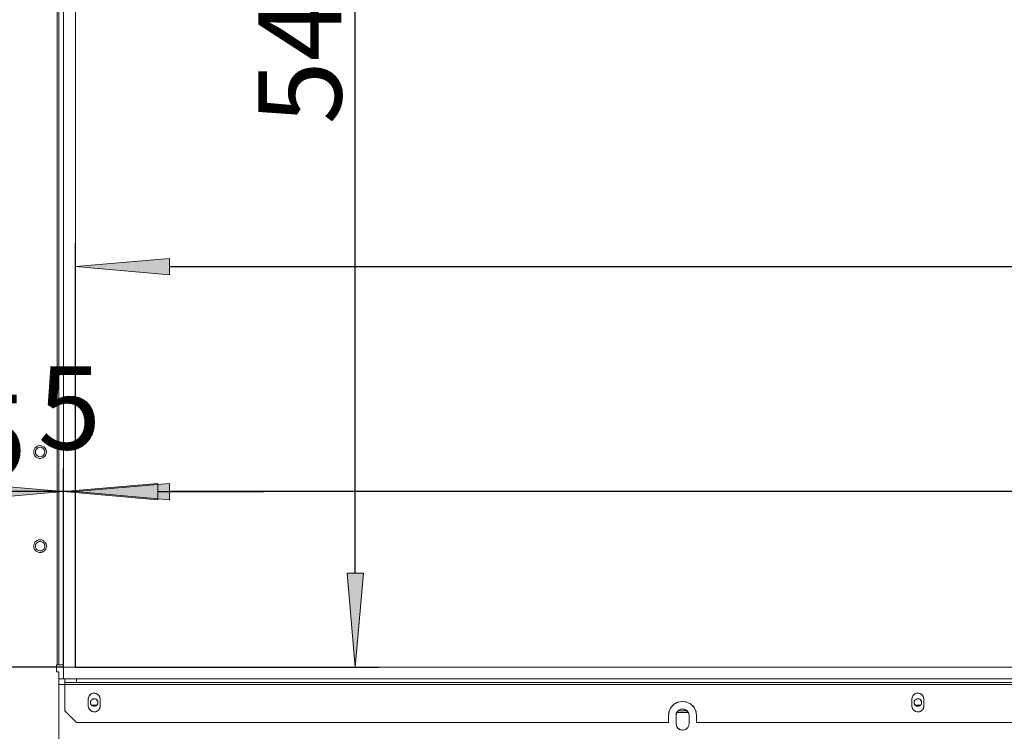
# Model space of a CAD drawing. Units: millimetres. Extents: x -2159 to 2041, y -1366 to 1604.
# Drawn here: x -1215 to -796, y -219 to 84 of the extents above; entities that cross this region are included whole.
import ezdxf

# ---------------------------------------------------------------- set-up
doc = ezdxf.new("R2010")
doc.units = ezdxf.units.MM
doc.header["$LTSCALE"] = 10
doc.header["$PDMODE"] = 1
doc.header["$PDSIZE"] = -2
doc.layers.get('0').update_dxf_attribs({"lineweight": 18})
doc.layers.add('Geen', color=7, linetype='Continuous', lineweight=9)
doc.layers.add('Maatlijnen', color=7, linetype='Continuous', lineweight=9)
doc.styles.add('Century Gothic', font='Century Gothic')
doc.styles.add('Century Gothic (bold italic)', font='Century Gothic')
doc.dimstyles.new('iFiRE', dxfattribs={"dimtxt": 35.401801, "dimasz": 39.997559, "dimexe": 10, "dimexo": 0, "dimgap": 5, "dimtad": 1, "dimdec": 0, "dimtxsty": 'Century Gothic', "dimblk": 'VW_FILLEDARROW', "dimblk1": 'VW_FILLEDARROW', "dimblk2": 'VW_FILLEDARROW', "dimcen": 0, "dimazin": 0, "dimtfac": 1, "dimtdec": 0, "dimtix": 1, "dimtmove": 0, "dimatfit": 0, "dimldrblk": 'VW_FILLEDARROW-1', "dimfxl": 1, "dimfrac": 2, "dimtolj": 1, "dimarcsym": 0})

# ---------------------------------------------------------------- blocks, each defined once
blk = doc.blocks.new('Groep-7-1')
at = {"layer": 'Geen', "color": 7, "linetype": 'Continuous', "lineweight": 9}
for p, q in [((-1198.06, 387.67), (-1198.06, -190.33)), ((-1198.86, 350.67), (-1198.86, -190.33)), ((-1196.06, -196.33), (-1196.06, 350.67)), ((-1191.06, 348.67), (-1191.06, -191.33)), ((-1208.77, -99.83), (-1208.75, -99.5)), ((-1208.76, -100.1), (-1208.77, -99.83)), ((-1208.72, -100.35), (-1208.76, -100.1)), ((-1208.75, -99.5), (-1208.69, -99.17)), ((-1208.66, -100.6), (-1208.72, -100.35)), ((-1208.69, -99.17), (-1208.58, -98.84)), ((-1208.58, -98.84), (-1208.47, -98.59)), ((-1208.47, -98.59), (-1208.33, -98.36)), ((-1208.33, -98.36), (-1208.23, -98.21)), ((-1208.23, -98.21), (-1208.11, -98.06)), ((-1208.11, -98.06), (-1207.98, -97.92)), ((-1208.06, -99.73), (-1207.94, -99.13)), ((-1208.06, -99.83), (-1208.06, -99.73)), ((-1208.06, -99.83), (-1207.97, -100.46)), ((-1207.98, -97.92), (-1207.78, -97.74)), ((-1207.61, -98.57), (-1207.94, -99.13)), ((-1207.78, -97.74), (-1207.56, -97.58)), ((-1207.61, -98.57), (-1207.07, -98.1)), ((-1207.56, -97.58), (-1207.4, -97.48)), ((-1207.4, -97.48), (-1207.24, -97.39)), ((-1207.24, -97.39), (-1207.06, -97.32)), ((-1207.07, -98.1), (-1206.56, -97.89)), ((-1207.06, -97.32), (-1206.74, -97.21)), ((-1206.74, -97.21), (-1206.41, -97.15)), ((-1205.95, -97.84), (-1206.56, -97.89)), ((-1206.41, -97.15), (-1206.06, -97.13)), ((-1206.06, -97.13), (-1205.7, -97.15)), ((-1205.33, -97.97), (-1205.95, -97.84)), ((-1205.7, -97.15), (-1205.36, -97.21)), ((-1205.36, -97.21), (-1205.03, -97.33)), ((-1204.8, -98.28), (-1205.33, -97.97)), ((-1205.03, -97.33), (-1204.72, -97.48)), ((-1204.39, -98.73), (-1204.8, -98.28)), ((-1204.72, -97.48), (-1204.43, -97.68)), ((-1204.43, -97.68), (-1204.15, -97.92)), ((-1204.16, -99.21), (-1204.39, -98.73)), ((-1204.07, -99.94), (-1204.19, -100.54)), ((-1204.06, -99.83), (-1204.16, -99.21)), ((-1204.15, -97.92), (-1203.97, -98.12)), ((-1204.06, -99.83), (-1204.07, -99.94)), ((-1203.97, -98.12), (-1203.81, -98.34)), ((-1203.81, -98.34), (-1203.73, -98.45)), ((-1203.73, -98.45), (-1203.67, -98.58)), ((-1203.67, -98.58), (-1203.6, -98.7)), ((-1203.6, -98.7), (-1203.55, -98.84)), ((-1203.55, -98.84), (-1203.47, -99.07)), ((-1203.47, -99.07), (-1203.41, -99.32)), ((-1203.38, -100.16), (-1203.44, -100.5)), ((-1203.41, -99.32), (-1203.37, -99.57)), ((-1203.36, -99.83), (-1203.38, -100.16)), ((-1203.37, -99.57), (-1203.36, -99.83)), ((-1208.58, -100.83), (-1208.66, -100.6)), ((-1208.52, -100.96), (-1208.58, -100.83)), ((-1208.46, -101.09), (-1208.52, -100.96)), ((-1208.39, -101.21), (-1208.46, -101.09)), ((-1208.32, -101.33), (-1208.39, -101.21)), ((-1208.16, -101.55), (-1208.32, -101.33)), ((-1207.98, -101.75), (-1208.16, -101.55)), ((-1207.7, -101.99), (-1207.98, -101.75)), ((-1207.97, -100.46), (-1207.73, -100.94)), ((-1207.73, -100.94), (-1207.33, -101.38)), ((-1207.41, -102.19), (-1207.7, -101.99)), ((-1207.1, -102.34), (-1207.41, -102.19)), ((-1207.33, -101.38), (-1206.8, -101.7)), ((-1206.77, -102.45), (-1207.1, -102.34)), ((-1206.8, -101.7), (-1206.18, -101.83)), ((-1206.42, -102.52), (-1206.77, -102.45)), ((-1206.06, -102.54), (-1206.42, -102.52)), ((-1205.57, -101.78), (-1206.18, -101.83)), ((-1205.72, -102.52), (-1206.06, -102.54)), ((-1205.39, -102.46), (-1205.72, -102.52)), ((-1205.57, -101.78), (-1205.05, -101.56)), ((-1205.07, -102.35), (-1205.39, -102.46)), ((-1204.89, -102.27), (-1205.07, -102.35)), ((-1205.05, -101.56), (-1204.52, -101.1)), ((-1204.72, -102.19), (-1204.89, -102.27)), ((-1204.57, -102.09), (-1204.72, -102.19)), ((-1204.35, -101.93), (-1204.57, -102.09)), ((-1204.52, -101.1), (-1204.19, -100.54)), ((-1204.15, -101.75), (-1204.35, -101.93)), ((-1204.02, -101.61), (-1204.15, -101.75)), ((-1203.9, -101.46), (-1204.02, -101.61)), ((-1203.79, -101.31), (-1203.9, -101.46)), ((-1203.66, -101.08), (-1203.79, -101.31)), ((-1203.55, -100.83), (-1203.66, -101.08)), ((-1203.44, -100.5), (-1203.55, -100.83)), ((-1208.23, -138.21), (-1208.11, -138.06)), ((-1208.11, -138.06), (-1207.98, -137.92)), ((-1207.98, -137.92), (-1207.78, -137.74)), ((-1207.78, -137.74), (-1207.56, -137.58)), ((-1207.56, -137.58), (-1207.4, -137.48)), ((-1207.4, -137.48), (-1207.24, -137.39)), ((-1207.24, -137.39), (-1207.06, -137.32)), ((-1207.07, -138.1), (-1206.56, -137.89)), ((-1207.06, -137.32), (-1206.74, -137.21)), ((-1206.74, -137.21), (-1206.41, -137.15)), ((-1205.95, -137.84), (-1206.56, -137.89)), ((-1206.41, -137.15), (-1206.06, -137.13)), ((-1206.06, -137.13), (-1205.7, -137.15)), ((-1205.33, -137.97), (-1205.95, -137.84)), ((-1205.7, -137.15), (-1205.36, -137.21)), ((-1205.36, -137.21), (-1205.03, -137.33)), ((-1204.8, -138.28), (-1205.33, -137.97)), ((-1205.03, -137.33), (-1204.72, -137.48)), ((-1204.72, -137.48), (-1204.43, -137.68)), ((-1204.43, -137.68), (-1204.15, -137.92)), ((-1204.15, -137.92), (-1203.97, -138.12)), ((-1208.77, -139.83), (-1208.75, -139.5)), ((-1208.76, -140.1), (-1208.77, -139.83)), ((-1208.72, -140.35), (-1208.76, -140.1)), ((-1208.75, -139.5), (-1208.69, -139.17)), ((-1208.66, -140.6), (-1208.72, -140.35)), ((-1208.69, -139.17), (-1208.58, -138.84)), ((-1208.58, -140.83), (-1208.66, -140.6)), ((-1208.58, -138.84), (-1208.47, -138.59)), ((-1208.52, -140.96), (-1208.58, -140.83)), ((-1208.46, -141.09), (-1208.52, -140.96)), ((-1208.47, -138.59), (-1208.33, -138.36)), ((-1208.39, -141.21), (-1208.46, -141.09)), ((-1208.32, -141.33), (-1208.39, -141.21)), ((-1208.33, -138.36), (-1208.23, -138.21)), ((-1208.16, -141.55), (-1208.32, -141.33)), ((-1207.98, -141.75), (-1208.16, -141.55)), ((-1208.06, -139.73), (-1207.94, -139.13)), ((-1208.06, -139.73), (-1208.06, -139.83)), ((-1208.06, -139.83), (-1207.97, -140.46)), ((-1207.7, -141.99), (-1207.98, -141.75)), ((-1207.97, -140.46), (-1207.73, -140.94)), ((-1207.61, -138.57), (-1207.94, -139.13)), ((-1207.73, -140.94), (-1207.33, -141.38)), ((-1207.41, -142.19), (-1207.7, -141.99)), ((-1207.07, -138.1), (-1207.61, -138.57)), ((-1207.1, -142.34), (-1207.41, -142.19)), ((-1207.33, -141.38), (-1206.8, -141.7)), ((-1206.8, -141.7), (-1206.18, -141.83)), ((-1205.57, -141.78), (-1206.18, -141.83)), ((-1205.05, -141.56), (-1205.57, -141.78)), ((-1205.05, -141.56), (-1204.52, -141.1)), ((-1204.72, -142.19), (-1204.89, -142.27)), ((-1204.39, -138.73), (-1204.8, -138.28)), ((-1204.57, -142.09), (-1204.72, -142.19)), ((-1204.35, -141.93), (-1204.57, -142.09)), ((-1204.52, -141.1), (-1204.19, -140.54)), ((-1204.16, -139.21), (-1204.39, -138.73)), ((-1204.15, -141.75), (-1204.35, -141.93)), ((-1204.19, -140.54), (-1204.07, -139.94)), ((-1204.06, -139.83), (-1204.16, -139.21)), ((-1204.02, -141.61), (-1204.15, -141.75)), ((-1204.06, -139.83), (-1204.07, -139.94)), ((-1203.9, -141.46), (-1204.02, -141.61)), ((-1203.97, -138.12), (-1203.81, -138.34)), ((-1203.79, -141.31), (-1203.9, -141.46)), ((-1203.81, -138.34), (-1203.73, -138.45)), ((-1203.66, -141.08), (-1203.79, -141.31)), ((-1203.73, -138.45), (-1203.67, -138.58)), ((-1203.67, -138.58), (-1203.6, -138.7)), ((-1203.55, -140.83), (-1203.66, -141.08)), ((-1203.6, -138.7), (-1203.55, -138.84)), ((-1203.55, -138.84), (-1203.47, -139.07)), ((-1203.44, -140.5), (-1203.55, -140.83)), ((-1203.47, -139.07), (-1203.41, -139.32)), ((-1203.38, -140.16), (-1203.44, -140.5)), ((-1203.41, -139.32), (-1203.37, -139.57)), ((-1203.36, -139.83), (-1203.38, -140.16)), ((-1203.37, -139.57), (-1203.36, -139.83)), ((-1206.77, -142.45), (-1207.1, -142.34)), ((-1206.42, -142.52), (-1206.77, -142.45)), ((-1206.06, -142.54), (-1206.42, -142.52)), ((-1205.72, -142.52), (-1206.06, -142.54)), ((-1205.39, -142.46), (-1205.72, -142.52)), ((-1205.07, -142.35), (-1205.39, -142.46)), ((-1204.89, -142.27), (-1205.07, -142.35)), ((-1199.06, -190.33), (-1199.06, -193.33)), ((-1199.06, -190.33), (-1198.06, -190.33)), ((-1198.06, -190.33), (-1196.06, -190.33)), ((-1196.06, -191.33), (-81.06, -191.33)), ((-1199.06, -193.33), (-1198.06, -193.33)), ((-1198.06, -232.83), (-1198.06, -193.33)), ((-1198.06, -196.33), (-81.06, -196.33)), ((-1195.56, -209.83), (-1195.56, -196.33)), ((-1190.56, -196.33), (-1190.56, -197.83)), ((-1198.06, -198.63), (-1195.56, -198.63)), ((-1195.56, -197.83), (-1190.56, -197.83)), ((-1195.56, -198.63), (-170.56, -198.63)), ((-1190.56, -197.83), (-175.56, -197.83)), ((-1185.4, -203.94), (-1185.56, -204.68)), ((-1185.5, -204.39), (-1185.56, -204.83)), ((-1185.56, -204.68), (-1185.56, -204.83)), ((-1185.56, -204.83), (-1185.56, -207.83)), ((-1185.33, -203.83), (-1185.41, -203.98)), ((-1184.99, -203.24), (-1185.4, -203.94)), ((-1184.84, -203.11), (-1185.05, -203.35)), ((-1184.31, -202.66), (-1184.99, -203.24)), ((-1184.47, -202.79), (-1184.06, -202.56)), ((-1183.7, -202.41), (-1184.31, -202.66)), ((-1183.69, -204.86), (-1184.12, -205.14)), ((-1183.88, -202.48), (-1183.42, -202.38)), ((-1183.79, -204.92), (-1183.59, -204.83)), ((-1182.92, -202.34), (-1183.7, -202.41)), ((-1183.21, -204.74), (-1183.69, -204.86)), ((-1183.36, -204.78), (-1183.06, -204.75)), ((-1182.65, -204.79), (-1183.21, -204.74)), ((-1183.06, -202.35), (-1182.71, -202.38)), ((-1182.92, -202.34), (-1182.17, -202.5)), ((-1182.77, -204.78), (-1182.54, -204.83)), ((-1182.21, -204.98), (-1182.65, -204.79)), ((-1182.34, -204.92), (-1182.11, -205.07)), ((-1182.25, -202.48), (-1182.07, -202.56)), ((-1181.79, -205.36), (-1182.21, -204.98)), ((-1181.48, -202.9), (-1182.17, -202.5)), ((-1181.66, -202.79), (-1181.29, -203.11)), ((-1180.98, -203.46), (-1181.48, -202.9)), ((-1181.08, -203.35), (-1180.8, -203.83)), ((-1180.68, -204.06), (-1180.98, -203.46)), ((-1180.72, -203.98), (-1180.63, -204.39)), ((-1180.68, -204.06), (-1180.56, -204.83)), ((-1180.56, -207.83), (-1180.56, -204.83)), ((-835.4, -203.94), (-835.56, -204.68)), ((-835.5, -204.39), (-835.56, -204.83)), ((-835.56, -204.68), (-835.56, -204.83)), ((-835.56, -204.83), (-835.56, -207.83)), ((-835.33, -203.83), (-835.41, -203.98)), ((-834.99, -203.24), (-835.4, -203.94)), ((-834.84, -203.11), (-835.05, -203.35)), ((-834.31, -202.66), (-834.99, -203.24)), ((-834.47, -202.79), (-834.06, -202.56)), ((-833.7, -202.41), (-834.31, -202.66)), ((-833.69, -204.86), (-834.12, -205.14)), ((-833.88, -202.48), (-833.42, -202.38)), ((-833.79, -204.92), (-833.59, -204.83)), ((-832.92, -202.34), (-833.7, -202.41)), ((-833.21, -204.74), (-833.69, -204.86)), ((-833.36, -204.78), (-833.06, -204.75)), ((-832.65, -204.79), (-833.21, -204.74)), ((-833.06, -202.35), (-832.71, -202.38)), ((-832.92, -202.34), (-832.17, -202.5)), ((-832.77, -204.78), (-832.54, -204.83)), ((-832.21, -204.98), (-832.65, -204.79)), ((-832.34, -204.92), (-832.11, -205.07)), ((-832.25, -202.48), (-832.07, -202.56)), ((-831.79, -205.36), (-832.21, -204.98)), ((-831.48, -202.9), (-832.17, -202.5)), ((-831.66, -202.79), (-831.29, -203.11)), ((-830.98, -203.46), (-831.48, -202.9)), ((-831.08, -203.35), (-830.8, -203.83)), ((-830.98, -203.46), (-830.68, -204.06)), ((-830.72, -203.98), (-830.63, -204.39)), ((-830.68, -204.06), (-830.56, -204.83)), ((-830.56, -207.83), (-830.56, -204.83)), ((-1185.56, -207.83), (-1185.45, -208.61)), ((-1185.5, -208.27), (-1185.41, -208.69)), ((-1185.15, -209.21), (-1185.45, -208.61)), ((-1185.33, -208.84), (-1185.05, -209.32)), ((-1184.59, -205.85), (-1184.66, -206.33)), ((-1184.61, -205.92), (-1184.66, -206.33)), ((-1184.66, -206.33), (-1184.57, -206.88)), ((-1184.45, -205.52), (-1184.61, -205.92)), ((-1184.57, -206.88), (-1184.29, -207.36)), ((-1184.37, -205.43), (-1184.53, -205.73)), ((-1184.12, -205.14), (-1184.45, -205.52)), ((-1184.29, -207.36), (-1183.86, -207.72)), ((-1184.24, -205.28), (-1184.02, -205.07)), ((-1184.09, -207.53), (-1182.04, -207.53)), ((-1183.86, -207.72), (-1183.34, -207.91)), ((-1183.34, -207.91), (-1182.79, -207.91)), ((-1182.79, -207.91), (-1182.26, -207.72)), ((-1182.26, -207.72), (-1181.84, -207.36)), ((-1181.89, -205.28), (-1181.75, -205.43)), ((-1181.84, -207.36), (-1181.56, -206.88)), ((-1181.55, -205.81), (-1181.79, -205.36)), ((-1181.59, -205.73), (-1181.54, -205.85)), ((-1181.56, -206.88), (-1181.46, -206.33)), ((-1181.46, -206.33), (-1181.55, -205.81)), ((-1181.14, -209.43), (-1180.73, -208.73)), ((-1180.72, -208.69), (-1180.8, -208.84)), ((-1180.73, -208.73), (-1180.57, -207.98)), ((-1180.56, -207.83), (-1180.63, -208.27)), ((-1180.57, -207.98), (-1180.56, -207.83)), ((-938.22, -208.76), (-938.91, -210.47)), ((-938, -208.5), (-938.5, -209.47)), ((-936.94, -207.25), (-938.22, -208.76)), ((-937.37, -207.76), (-936.65, -207.08)), ((-935.27, -206.26), (-936.94, -207.25)), ((-935.81, -206.58), (-934.96, -206.19)), ((-933.42, -205.84), (-935.27, -206.26)), ((-933.8, -209.18), (-934.63, -209.57)), ((-934.06, -205.99), (-933.06, -205.88)), ((-933.9, -209.23), (-933.52, -209.15)), ((-932.92, -209.09), (-933.8, -209.18)), ((-931.47, -206.05), (-933.42, -205.84)), ((-933.06, -209.1), (-932.61, -209.15)), ((-932.09, -209.26), (-932.92, -209.09)), ((-932.07, -205.99), (-931.17, -206.19)), ((-929.72, -206.85), (-931.47, -206.05)), ((-930.32, -206.58), (-929.48, -207.08)), ((-928.28, -208.21), (-929.72, -206.85)), ((-928.76, -207.76), (-928.13, -208.5)), ((-927.36, -209.98), (-928.28, -208.21)), ((-835.56, -207.83), (-835.45, -208.61)), ((-835.5, -208.27), (-835.41, -208.69)), ((-835.45, -208.61), (-835.15, -209.21)), ((-835.33, -208.84), (-835.05, -209.32)), ((-834.59, -205.85), (-834.66, -206.33)), ((-834.61, -205.92), (-834.66, -206.33)), ((-834.66, -206.33), (-834.58, -206.86)), ((-834.45, -205.52), (-834.61, -205.92)), ((-834.59, -206.82), (-834.53, -206.94)), ((-834.58, -206.86), (-834.34, -207.3)), ((-834.37, -205.43), (-834.53, -205.73)), ((-834.12, -205.14), (-834.45, -205.52)), ((-834.37, -207.24), (-834.24, -207.39)), ((-834.34, -207.3), (-833.92, -207.69)), ((-834.24, -205.28), (-834.02, -205.07)), ((-834.09, -207.53), (-832.04, -207.53)), ((-834.02, -207.6), (-833.79, -207.75)), ((-833.92, -207.69), (-833.48, -207.88)), ((-833.59, -207.84), (-833.36, -207.89)), ((-833.48, -207.88), (-832.92, -207.93)), ((-833.06, -207.92), (-832.77, -207.89)), ((-832.92, -207.93), (-832.43, -207.81)), ((-832.54, -207.84), (-832.34, -207.75)), ((-832.43, -207.81), (-832, -207.53)), ((-832.11, -207.6), (-831.89, -207.39)), ((-832, -207.53), (-831.68, -207.15)), ((-831.89, -205.28), (-831.75, -205.43)), ((-831.55, -205.81), (-831.79, -205.36)), ((-831.59, -206.94), (-831.75, -207.24)), ((-831.68, -207.15), (-831.51, -206.75)), ((-831.59, -205.73), (-831.54, -205.85)), ((-831.46, -206.33), (-831.55, -205.81)), ((-831.46, -206.33), (-831.54, -206.82)), ((-831.51, -206.75), (-831.46, -206.33)), ((-831.14, -209.43), (-830.73, -208.73)), ((-830.72, -208.69), (-830.8, -208.84)), ((-830.73, -208.73), (-830.57, -207.98)), ((-830.56, -207.83), (-830.63, -208.27)), ((-830.56, -207.83), (-830.57, -207.98)), ((-1190.56, -214.83), (-1195.56, -209.83)), ((-1184.65, -209.77), (-1185.15, -209.21)), ((-1184.84, -209.56), (-1184.47, -209.88)), ((-1184.65, -209.77), (-1183.96, -210.17)), ((-1184.06, -210.11), (-1183.88, -210.19)), ((-1183.96, -210.17), (-1183.21, -210.33)), ((-1183.42, -210.28), (-1183.06, -210.32)), ((-1183.21, -210.33), (-1182.43, -210.26)), ((-1182.71, -210.28), (-1182.25, -210.19)), ((-1182.43, -210.26), (-1181.81, -210)), ((-1182.07, -210.11), (-1181.66, -209.88)), ((-1181.81, -210), (-1181.14, -209.43)), ((-1181.08, -209.32), (-1181.29, -209.56)), ((-938.81, -210.23), (-939.06, -211.83)), ((-938.91, -210.47), (-939.06, -211.83)), ((-939.06, -211.83), (-939.06, -214.83)), ((-935.69, -211.03), (-935.81, -211.83)), ((-935.81, -211.83), (-935.7, -211.06)), ((-935.81, -211.83), (-935.81, -215.33)), ((-935.3, -210.23), (-935.7, -211.06)), ((-935.5, -210.63), (-930.63, -210.63)), ((-935.15, -210.08), (-935.32, -210.28)), ((-934.63, -209.57), (-935.3, -210.23)), ((-934.89, -209.83), (-931.23, -209.83)), ((-934.7, -209.64), (-934.35, -209.44)), ((-932.23, -209.23), (-931.78, -209.44)), ((-931.32, -209.71), (-932.09, -209.26)), ((-931.43, -209.64), (-930.98, -210.08)), ((-930.77, -210.32), (-931.32, -209.71)), ((-930.81, -210.28), (-930.44, -211.03)), ((-930.77, -210.32), (-930.44, -210.98)), ((-930.31, -211.83), (-930.44, -210.98)), ((-930.31, -215.33), (-930.31, -211.83)), ((-927.62, -209.47), (-927.32, -210.23)), ((-927.06, -211.83), (-927.36, -209.98)), ((-927.06, -214.83), (-927.06, -211.83)), ((-834.65, -209.77), (-835.15, -209.21)), ((-834.84, -209.56), (-834.47, -209.88)), ((-834.65, -209.77), (-833.96, -210.17)), ((-834.06, -210.11), (-833.88, -210.19)), ((-833.96, -210.17), (-833.21, -210.33)), ((-833.42, -210.28), (-833.06, -210.32)), ((-833.21, -210.33), (-832.43, -210.26)), ((-832.71, -210.28), (-832.25, -210.19)), ((-832.43, -210.26), (-831.81, -210)), ((-832.07, -210.11), (-831.66, -209.88)), ((-831.81, -210), (-831.14, -209.43)), ((-831.08, -209.32), (-831.29, -209.56)), ((-1190.56, -214.83), (-939.06, -214.83)), ((-935.68, -216.19), (-935.81, -215.33)), ((-935.69, -216.13), (-935.32, -216.89)), ((-935.68, -216.19), (-935.36, -216.85)), ((-934.81, -217.46), (-935.36, -216.85)), ((-935.15, -217.09), (-934.7, -217.52)), ((-934.81, -217.46), (-934.04, -217.91)), ((-931.78, -217.73), (-931.43, -217.52)), ((-931.5, -217.6), (-930.83, -216.94)), ((-930.81, -216.89), (-930.98, -217.09)), ((-930.83, -216.94), (-930.42, -216.11)), ((-930.44, -216.13), (-930.31, -215.33)), ((-930.42, -216.11), (-930.31, -215.33)), ((-927.06, -214.83), (-439.06, -214.83)), ((-934.35, -217.73), (-933.9, -217.94)), ((-934.04, -217.91), (-933.21, -218.08)), ((-933.52, -218.01), (-933.06, -218.06)), ((-933.21, -218.08), (-932.33, -217.98)), ((-932.61, -218.01), (-932.23, -217.94)), ((-932.33, -217.98), (-931.5, -217.6))]:
    blk.add_line(p, q, dxfattribs=at)
blk = doc.blocks.new('VW_FILLEDARROW')
at = {"linetype": 'Continuous', "lineweight": 0}
blk.add_hatch(color=0, dxfattribs=at).paths.add_polyline_path([(-1, 0.087), (0, 0), (-1, -0.087)])
at = {"color": 0, "linetype": 'Continuous', "lineweight": 5, "flags": 128}
blk.add_lwpolyline([(-1, 0.087), (0, 0), (-1, -0.087)], close=True, dxfattribs=at)
blk = doc.blocks.new('*D30')
at = {"layer": 'Defpoints', "color": 0}
for p in [(-1281.06, -116.68), (-1196.06, -191.33), (-1281.06, -268.33)]:
    blk.add_point(p, dxfattribs=at)
at = {"layer": 'Maatlijnen', "color": 0, "linetype": 'Continuous', "lineweight": -2}
for p, q in [((-1281.06, -268.33), (-1281.06, -106.68)), ((-1196.06, -191.33), (-1196.06, -106.68)), ((-1321.06, -116.68), (-1361.06, -116.68)), ((-1196.06, -116.68), (-1281.06, -116.68)), ((-1156.07, -116.68), (-1116.07, -116.68))]:
    blk.add_line(p, q, dxfattribs=at)
at = {"layer": 'Maatlijnen', "color": 0, "lineweight": -2, "xscale": 39.99755859374999, "yscale": 39.99755859374999, "zscale": 39.99755859374999}
blk.add_blockref('VW_FILLEDARROW', (-1281.06, -116.68), dxfattribs=at)
at = {"layer": 'Maatlijnen', "color": 0, "lineweight": -2, "xscale": 39.99755859374999, "yscale": 39.99755859374999, "zscale": 39.99755859374999, "rotation": 180}
blk.add_blockref('VW_FILLEDARROW', (-1196.06, -116.68), dxfattribs=at)
at = {"layer": 'Maatlijnen', "color": 0, "lineweight": 9, "insert": (-1238.56, -93.1), "char_height": 35.402, "attachment_point": 5, "style": 'Century Gothic'}
blk.add_mtext('\\A1;85', dxfattribs=at)
blk = doc.blocks.new('VW_FILLEDARROW-1')
at = {"linetype": 'Continuous', "lineweight": 0}
blk.add_hatch(color=0, dxfattribs=at).paths.add_polyline_path([(-1, 0.087), (0, 0), (-1, -0.087)])
at = {"color": 0, "linetype": 'Continuous', "lineweight": 13, "flags": 128}
blk.add_lwpolyline([(-1, 0.087), (0, 0), (-1, -0.087)], close=True, dxfattribs=at)
blk = doc.blocks.new('*D31')
at = {"layer": 'Defpoints', "color": 0}
for p in [(-1196.06, -116.68), (-1196.06, -191.33), (-1191.06, -191.33)]:
    blk.add_point(p, dxfattribs=at)
at = {"layer": 'Maatlijnen', "color": 0, "linetype": 'Continuous', "lineweight": -2}
for p, q in [((-1196.06, -191.33), (-1196.06, -106.68)), ((-1191.06, -191.33), (-1191.06, -106.68)), ((-1236.06, -116.68), (-1276.06, -116.68)), ((-1191.06, -116.68), (-1196.06, -116.68)), ((-1151.07, -116.68), (-1111.07, -116.68))]:
    blk.add_line(p, q, dxfattribs=at)
at = {"layer": 'Maatlijnen', "color": 0, "lineweight": -2, "xscale": 39.99755859374999, "yscale": 39.99755859374999, "zscale": 39.99755859374999}
blk.add_blockref('VW_FILLEDARROW', (-1196.06, -116.68), dxfattribs=at)
at = {"layer": 'Maatlijnen', "color": 0, "lineweight": -2, "xscale": 39.99755859374999, "yscale": 39.99755859374999, "zscale": 39.99755859374999, "rotation": 180}
blk.add_blockref('VW_FILLEDARROW', (-1191.06, -116.68), dxfattribs=at)
at = {"layer": 'Maatlijnen', "color": 0, "lineweight": 9, "insert": (-1193.56, -81.04), "char_height": 35.402, "attachment_point": 5, "style": 'Century Gothic'}
blk.add_mtext('\\A1;5', dxfattribs=at)
blk = doc.blocks.new('*D32')
at = {"layer": 'Defpoints', "color": 0}
for p in [(-1191.06, -116.68), (-1191.06, -191.33), (-156.06, -191.33)]:
    blk.add_point(p, dxfattribs=at)
at = {"layer": 'Maatlijnen', "color": 0, "linetype": 'Continuous', "lineweight": -2}
for p, q in [((-1191.06, -191.33), (-1191.06, -106.68)), ((-156.06, -191.33), (-156.06, -106.68)), ((-196.06, -116.68), (-1151.07, -116.68))]:
    blk.add_line(p, q, dxfattribs=at)
at = {"layer": 'Maatlijnen', "color": 0, "lineweight": -2, "xscale": 39.99755859374999, "yscale": 39.99755859374999, "zscale": 39.99755859374999, "rotation": 180}
blk.add_blockref('VW_FILLEDARROW', (-1191.06, -116.68), dxfattribs=at)
at = {"layer": 'Maatlijnen', "color": 0, "lineweight": -2, "xscale": 39.99755859374999, "yscale": 39.99755859374999, "zscale": 39.99755859374999}
blk.add_blockref('VW_FILLEDARROW', (-156.06, -116.68), dxfattribs=at)
at = {"layer": 'Maatlijnen', "color": 0, "lineweight": 9, "insert": (-673.56, -93.1), "char_height": 35.402, "attachment_point": 5, "style": 'Century Gothic'}
blk.add_mtext('\\A1;1035', dxfattribs=at)
blk = doc.blocks.new('*D34')
at = {"layer": 'Defpoints', "color": 0}
for p in [(-158.06, -20.98), (-1191.06, -191.33), (-158.06, -191.33)]:
    blk.add_point(p, dxfattribs=at)
at = {"layer": 'Maatlijnen', "color": 0, "linetype": 'Continuous', "lineweight": -2}
for p, q in [((-1191.06, -191.33), (-1191.06, -10.98)), ((-158.06, -191.33), (-158.06, -10.98)), ((-1151.07, -20.98), (-198.06, -20.98))]:
    blk.add_line(p, q, dxfattribs=at)
at = {"layer": 'Maatlijnen', "color": 0, "lineweight": -2, "xscale": 39.99755859374999, "yscale": 39.99755859374999, "zscale": 39.99755859374999, "rotation": 180}
blk.add_blockref('VW_FILLEDARROW', (-1191.06, -20.98), dxfattribs=at)
at = {"layer": 'Maatlijnen', "color": 0, "lineweight": -2, "xscale": 39.99755859374999, "yscale": 39.99755859374999, "zscale": 39.99755859374999}
blk.add_blockref('VW_FILLEDARROW', (-158.06, -20.98), dxfattribs=at)
at = {"layer": 'Maatlijnen', "color": 0, "lineweight": 9, "insert": (-674.56, 2.61), "char_height": 35.402, "attachment_point": 5, "style": 'Century Gothic (bold italic)'}
blk.add_mtext('\\A1;1033', dxfattribs=at)
blk = doc.blocks.new('*D35')
at = {"layer": 'Defpoints', "color": 0}
for p in [(-1198.86, 350.67), (-1072.1, 350.67), (-1191.06, -191.33)]:
    blk.add_point(p, dxfattribs=at)
at = {"layer": 'Maatlijnen', "color": 0, "linetype": 'Continuous', "lineweight": -2}
for p, q in [((-1198.86, 350.67), (-1062.1, 350.67)), ((-1072.1, -151.34), (-1072.1, 310.67)), ((-1191.06, -191.33), (-1062.1, -191.33))]:
    blk.add_line(p, q, dxfattribs=at)
at = {"layer": 'Maatlijnen', "color": 0, "lineweight": -2, "xscale": 39.99755859374999, "yscale": 39.99755859374999, "zscale": 39.99755859374999}
for p, rotation in [((-1072.1, 350.67), 90), ((-1072.1, -191.33), 270)]:
    blk.add_blockref('VW_FILLEDARROW', p, dxfattribs=dict(at, rotation=rotation))
at = {"layer": 'Maatlijnen', "color": 0, "lineweight": 9, "insert": (-1095.68, 79.67), "char_height": 35.402, "attachment_point": 5, "rotation": 90, "style": 'Century Gothic (bold italic)'}
blk.add_mtext('\\A1;542', dxfattribs=at)
blk = doc.blocks.new('*D37')
at = {"layer": 'Defpoints', "color": 0}
for p in [(-1386.02, 350.67), (-1199.06, 350.67), (-1196.06, -191.33)]:
    blk.add_point(p, dxfattribs=at)
at = {"layer": 'Maatlijnen', "color": 0, "linetype": 'Continuous', "lineweight": -2}
for p, q in [((-1199.06, 350.67), (-1396.02, 350.67)), ((-1386.02, -151.34), (-1386.02, 310.67)), ((-1196.06, -191.33), (-1396.02, -191.33))]:
    blk.add_line(p, q, dxfattribs=at)
at = {"layer": 'Maatlijnen', "color": 0, "lineweight": -2, "xscale": 39.99755859374999, "yscale": 39.99755859374999, "zscale": 39.99755859374999}
for p, rotation in [((-1386.02, 350.67), 90), ((-1386.02, -191.33), 270)]:
    blk.add_blockref('VW_FILLEDARROW', p, dxfattribs=dict(at, rotation=rotation))
at = {"layer": 'Maatlijnen', "color": 0, "lineweight": 9, "insert": (-1409.61, 79.67), "char_height": 35.402, "attachment_point": 5, "rotation": 90, "style": 'Century Gothic'}
blk.add_mtext('\\A1;542', dxfattribs=at)
blk = doc.blocks.new('*D38')
at = {"layer": 'Defpoints', "color": 0}
for p in [(-1386.02, -191.33), (-1196.06, -191.33), (-1152.54, -322.33)]:
    blk.add_point(p, dxfattribs=at)
at = {"layer": 'Maatlijnen', "color": 0, "linetype": 'Continuous', "lineweight": -2}
for p, q in [((-1196.06, -191.33), (-1396.02, -191.33)), ((-1386.02, -282.34), (-1386.02, -231.33)), ((-1152.54, -322.33), (-1396.02, -322.33))]:
    blk.add_line(p, q, dxfattribs=at)
at = {"layer": 'Maatlijnen', "color": 0, "lineweight": -2, "xscale": 39.99755859374999, "yscale": 39.99755859374999, "zscale": 39.99755859374999}
for p, rotation in [((-1386.02, -191.33), 90), ((-1386.02, -322.33), 270)]:
    blk.add_blockref('VW_FILLEDARROW', p, dxfattribs=dict(at, rotation=rotation))
at = {"layer": 'Maatlijnen', "color": 0, "lineweight": 9, "insert": (-1409.61, -256.83), "char_height": 35.402, "attachment_point": 5, "rotation": 90, "style": 'Century Gothic'}
blk.add_mtext('\\A1;131', dxfattribs=at)

msp = doc.modelspace()

# ---------------------------------------------------------------- block references
at = {"layer": 'Geen', "color": 7}
msp.add_blockref('Groep-7-1', (0, 0), dxfattribs=at)

# ---------------------------------------------------------------- dimensions: what is measured, and where the dimension line sits
at = {"layer": 'Maatlijnen', "color": 7, "linetype": 'Continuous', "lineweight": 9}
for base, p1, p2, override, picture, middle in [((-1386.02, 350.67), (-1196.06, -191.33), (-1199.06, 350.67), {"dimgap": 5, "dimpost": '<>', "dimtxsty": 'Century Gothic', "dimtmove": 2}, '*D37', (-1409.61, 79.67)), ((-1072.1, 350.67), (-1191.06, -191.33), (-1198.86, 350.67), {"dimgap": 5, "dimpost": '<>', "dimtxsty": 'Century Gothic (bold italic)', "dimtmove": 2}, '*D35', (-1095.68, 79.67)), ((-1386.02, -191.33), (-1152.54, -322.33), (-1196.06, -191.33), {"dimgap": 5, "dimpost": '<>', "dimtxsty": 'Century Gothic', "dimtmove": 2}, '*D38', (-1409.61, -256.83))]:
    dim = msp.add_linear_dim(base=base, p1=p1, p2=p2, angle=270, dimstyle='iFiRE', override=override, dxfattribs=at)
    dim.commit()
    dim.dimension.update_dxf_attribs({"geometry": picture, "text_midpoint": middle})
for base, p1, p2, override, picture, middle in [((-158.06, -20.98), (-1191.06, -191.33), (-158.06, -191.33), {"dimgap": 5, "dimpost": '<>', "dimtxsty": 'Century Gothic (bold italic)', "dimtmove": 2}, '*D34', (-674.56, 2.61)), ((-1281.06, -116.68), (-1196.06, -191.33), (-1281.06, -268.33), {"dimgap": 5, "dimpost": '<>', "dimtxsty": 'Century Gothic', "dimtmove": 2}, '*D30', (-1238.56, -93.1))]:
    dim = msp.add_linear_dim(base=base, p1=p1, p2=p2, dimstyle='iFiRE', override=override, dxfattribs=at)
    dim.commit()
    dim.dimension.update_dxf_attribs({"geometry": picture, "text_midpoint": middle})
for p1, p2, override, picture, middle in [((-1191.06, -191.33), (-1196.06, -191.33), {"dimgap": 5, "dimpost": '<>', "dimtxsty": 'Century Gothic', "dimtix": 0, "dimtmove": 2}, '*D31', (-1193.56, -81.04)), ((-156.06, -191.33), (-1191.06, -191.33), {"dimgap": 5, "dimpost": '<>', "dimtxsty": 'Century Gothic', "dimtmove": 2}, '*D32', (-673.56, -93.1))]:
    dim = msp.add_aligned_dim(p1=p1, p2=p2, distance=-74.65, dimstyle='iFiRE', override=override, dxfattribs=at)
    dim.commit()
    dim.dimension.update_dxf_attribs({"geometry": picture, "text_midpoint": middle})

doc.saveas('drawing.dxf')
